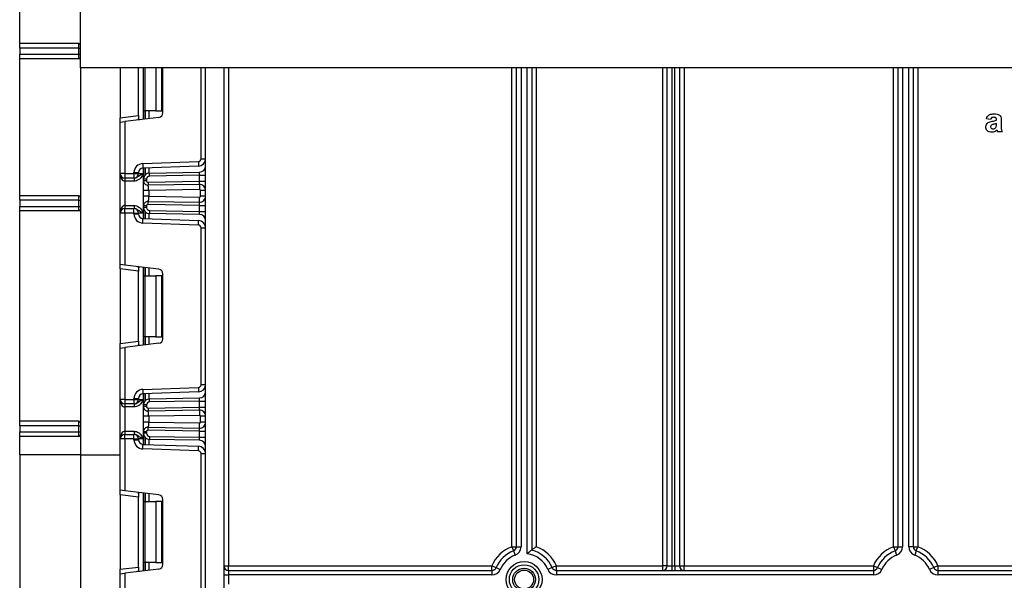
# Model space of a CAD drawing. Units: millimetres. Extents: x 7 to 419, y -29 to 291.
# Drawn here: x 54 to 87, y 219 to 238 of the extents above; entities that cross this region are included whole.
import ezdxf

# ---------------------------------------------------------------- set-up
doc = ezdxf.new("R2010")
doc.units = ezdxf.units.MM

msp = doc.modelspace()

# ---------------------------------------------------------------- linework, layer by layer
at = {"color": 7, "linetype": 'Continuous', "lineweight": 25}
for p, q in [((54.487034, 237.110103), (54.487034, 242.910103)), ((56.487034, 236.310103), (56.487034, 238.310103)), ((56.427034, 237.110103), (54.487034, 237.110103)), ((54.487034, 236.960103), (54.487034, 237.110103)), ((56.427034, 236.960103), (54.487034, 236.960103)), ((54.487034, 236.960103), (54.487034, 236.760103)), ((56.427034, 236.960103), (56.427034, 237.110103)), ((56.427034, 236.960103), (56.487034, 236.960103)), ((56.427034, 236.760103), (56.427034, 236.960103)), ((54.487034, 236.760103), (56.427034, 236.760103)), ((54.487034, 236.610103), (54.487034, 236.760103)), ((54.487034, 232.110103), (54.487034, 236.610103)), ((56.427034, 236.610103), (54.487034, 236.610103)), ((56.427034, 236.610103), (56.427034, 236.760103)), ((56.427034, 236.760103), (56.487034, 236.760103)), ((156.387034, 236.310103), (56.487034, 236.310103)), ((56.487034, 236.310103), (56.487034, 223.610103)), ((57.787034, 236.310103), (57.787034, 234.673753)), ((58.387034, 234.747424), (58.387034, 236.310103)), ((58.549034, 234.89677), (58.549034, 236.310103)), ((58.949034, 236.310103), (58.949034, 234.89677)), ((59.149034, 234.89677), (59.149034, 236.310103)), ((59.187034, 234.829479), (59.187034, 236.310103)), ((60.587034, 128.930103), (60.587034, 236.310103)), ((61.187034, 236.310103), (61.187034, 128.930103)), ((70.787034, 220.588296), (70.787034, 236.310103)), ((71.287034, 236.310103), (71.287034, 220.478349)), ((75.737034, 219.960103), (75.737034, 236.310103)), ((76.137034, 236.310103), (76.137034, 219.960103)), ((83.307034, 220.588296), (83.307034, 236.310103)), ((83.807034, 236.310103), (83.807034, 220.588296)), ((58.592968, 234.89677), (58.549034, 234.89677)), ((58.549034, 234.618433), (58.549034, 234.89677)), ((58.949034, 234.89677), (58.592968, 234.89677)), ((58.949034, 234.89677), (59.149034, 234.89677)), ((57.787034, 234.673753), (58.387034, 234.747424)), ((57.787034, 234.524871), (57.787034, 234.673753)), ((59.055315, 234.680597), (57.937034, 234.543289)), ((58.387034, 234.747424), (58.387034, 234.637468)), ((86.342547, 234.614245), (86.209214, 234.634758)), ((86.537419, 234.593732), (86.537419, 234.608315)), ((86.691265, 234.574822), (86.691265, 234.395174)), ((57.787034, 234.524871), (57.937034, 234.543289)), ((57.787034, 232.840103), (57.787034, 234.524871)), ((57.937034, 234.543289), (57.937034, 232.840103)), ((86.537419, 234.451905), (86.537419, 234.480911)), ((86.732291, 234.203988), (86.578444, 234.203988)), ((60.437034, 233.321868), (60.587034, 233.321868)), ((58.526564, 233.168241), (60.350175, 233.231923)), ((58.526564, 233.168241), (58.531799, 233.018333)), ((60.35541, 233.082015), (58.531799, 233.018333)), ((58.549034, 232.656245), (58.549034, 233.018935)), ((60.350175, 233.231923), (60.35541, 233.082015)), ((57.937034, 232.840103), (57.787034, 232.840103)), ((57.787034, 231.540103), (57.787034, 232.840103)), ((57.937034, 232.840103), (58.237034, 232.840103)), ((57.937034, 232.840103), (57.937034, 232.690103)), ((58.237034, 232.690103), (57.937034, 232.690103)), ((57.937034, 232.690103), (57.937034, 232.590103)), ((58.237034, 232.840103), (58.237034, 232.868424)), ((58.237034, 232.868424), (58.387034, 232.868424)), ((58.237034, 232.840103), (58.237034, 232.690103)), ((58.237034, 232.840103), (58.387034, 232.840103)), ((58.24123, 232.690103), (58.237034, 232.690103)), ((58.24123, 232.690103), (58.24123, 232.590103)), ((58.387034, 232.868424), (58.387034, 232.840103)), ((58.387034, 232.840103), (58.537034, 232.840103)), ((58.549034, 232.605395), (58.549034, 232.656245)), ((58.649034, 232.656245), (58.549034, 232.656245)), ((58.649034, 232.656245), (58.649034, 232.605395)), ((58.745544, 232.856214), (60.390525, 232.884927)), ((58.747289, 232.756229), (58.745544, 232.856214)), ((60.387034, 232.784851), (58.747289, 232.756229)), ((60.387034, 232.784851), (60.390525, 232.884927)), ((60.387034, 232.584851), (60.387034, 232.784851)), ((60.387034, 232.784851), (60.587034, 232.784851)), ((58.24123, 232.590103), (57.937034, 232.590103)), ((57.937034, 232.590103), (57.937034, 231.790103)), ((58.649034, 232.605395), (58.549034, 232.605395)), ((58.699907, 232.555402), (60.387034, 232.584851)), ((58.699907, 232.555402), (58.701652, 232.455418)), ((60.383544, 232.484775), (58.701652, 232.455418)), ((60.386511, 232.314801), (58.719034, 232.285695)), ((60.383544, 232.484775), (60.387034, 232.584851)), ((60.383544, 232.484775), (60.386511, 232.314801)), ((60.387034, 232.584851), (60.587034, 232.584851)), ((56.427034, 232.110103), (54.487034, 232.110103)), ((54.487034, 231.960103), (54.487034, 232.110103)), ((56.427034, 231.960103), (56.427034, 232.110103)), ((58.549034, 232.094511), (58.549034, 232.285695)), ((58.719034, 232.285695), (58.719034, 232.094511)), ((58.719034, 232.094511), (60.386511, 232.065405)), ((60.383544, 231.895431), (60.386511, 232.065405)), ((60.417034, 232.095401), (60.417034, 232.284806)), ((60.587034, 232.284806), (60.417034, 232.284806)), ((60.587034, 232.095401), (60.417034, 232.095401)), ((56.427034, 231.960103), (54.487034, 231.960103)), ((54.487034, 231.960103), (54.487034, 231.760103)), ((54.487034, 231.760103), (56.427034, 231.760103)), ((54.487034, 231.610103), (54.487034, 231.760103)), ((56.427034, 231.960103), (56.487034, 231.960103)), ((56.427034, 231.760103), (56.427034, 231.960103)), ((56.427034, 231.610103), (56.427034, 231.760103)), ((56.427034, 231.760103), (56.487034, 231.760103)), ((57.937034, 231.790103), (57.937034, 231.690103)), ((57.937034, 231.790103), (58.24123, 231.790103)), ((57.937034, 231.540103), (57.937034, 231.690103)), ((57.937034, 231.690103), (58.237034, 231.690103)), ((58.237034, 231.540103), (58.237034, 231.690103)), ((58.237034, 231.690103), (58.24123, 231.690103)), ((58.24123, 231.790103), (58.24123, 231.690103)), ((58.649034, 231.774811), (58.549034, 231.774811)), ((58.549034, 231.723961), (58.549034, 231.774811)), ((58.649034, 231.723961), (58.549034, 231.723961)), ((58.549034, 231.361272), (58.549034, 231.723961)), ((58.649034, 231.774811), (58.649034, 231.723961)), ((58.699907, 231.824804), (58.701652, 231.924788)), ((60.387034, 231.795355), (58.699907, 231.824804)), ((58.701652, 231.924788), (60.383544, 231.895431)), ((60.387034, 231.795355), (60.383544, 231.895431)), ((60.387034, 231.795355), (60.587034, 231.795355)), ((60.387034, 231.595355), (60.387034, 231.795355)), ((56.427034, 231.610103), (54.487034, 231.610103)), ((54.487034, 224.710103), (54.487034, 231.610103)), ((57.937034, 231.540103), (57.787034, 231.540103)), ((57.787034, 229.855335), (57.787034, 231.540103)), ((58.237034, 231.540103), (57.937034, 231.540103)), ((57.937034, 231.540103), (57.937034, 229.836917)), ((58.237034, 231.540103), (58.387034, 231.540103)), ((58.237034, 231.511782), (58.237034, 231.540103)), ((58.237034, 231.511782), (58.387034, 231.511782)), ((58.387034, 231.540103), (58.387034, 231.511782)), ((58.537034, 231.540103), (58.387034, 231.540103)), ((58.526564, 231.211965), (58.531799, 231.361873)), ((58.531799, 231.361873), (60.35541, 231.298192)), ((58.747289, 231.623977), (58.745544, 231.523992)), ((60.390525, 231.495279), (58.745544, 231.523992)), ((58.747289, 231.623977), (60.387034, 231.595355)), ((60.390525, 231.495279), (60.387034, 231.595355)), ((60.387034, 231.595355), (60.587034, 231.595355)), ((60.350175, 231.148283), (58.526564, 231.211965)), ((60.350175, 231.148283), (60.35541, 231.298192)), ((60.437034, 231.058338), (60.587034, 231.058338)), ((60.437034, 225.908535), (60.437034, 231.058338)), ((57.937034, 229.836917), (57.787034, 229.855335)), ((57.787034, 229.706453), (57.787034, 229.855335)), ((58.387034, 229.632782), (57.787034, 229.706453)), ((57.787034, 229.706453), (57.787034, 227.26042)), ((59.055315, 229.69961), (57.937034, 229.836917)), ((58.387034, 229.742738), (58.387034, 229.632782)), ((58.549034, 229.483436), (58.549034, 229.761773)), ((58.387034, 227.334091), (58.387034, 229.632782)), ((58.549034, 229.483436), (58.592968, 229.483436)), ((58.549034, 227.483436), (58.549034, 229.483436)), ((58.592968, 229.483436), (58.592968, 227.483436)), ((58.592968, 229.483436), (58.949034, 229.483436)), ((58.949034, 229.483436), (58.949034, 227.483436)), ((59.149034, 229.483436), (58.949034, 229.483436)), ((59.149034, 227.483436), (59.149034, 229.483436)), ((59.187034, 227.416145), (59.187034, 229.550728)), ((58.592968, 227.483436), (58.549034, 227.483436)), ((58.549034, 227.2051), (58.549034, 227.483436)), ((58.949034, 227.483436), (58.592968, 227.483436)), ((58.949034, 227.483436), (59.149034, 227.483436)), ((57.787034, 227.26042), (58.387034, 227.334091)), ((57.787034, 227.111538), (57.787034, 227.26042)), ((57.787034, 227.111538), (57.937034, 227.129956)), ((59.055315, 227.267263), (57.937034, 227.129956)), ((57.937034, 227.129956), (57.937034, 225.42677)), ((58.387034, 227.334091), (58.387034, 227.224135)), ((57.787034, 225.42677), (57.787034, 227.111538)), ((60.437034, 225.908535), (60.587034, 225.908535)), ((58.526564, 225.754908), (60.350175, 225.81859)), ((58.526564, 225.754908), (58.531799, 225.604999)), ((60.35541, 225.668681), (58.531799, 225.604999)), ((58.549034, 225.242911), (58.549034, 225.605601)), ((60.350175, 225.81859), (60.35541, 225.668681)), ((57.937034, 225.42677), (57.787034, 225.42677)), ((57.787034, 224.12677), (57.787034, 225.42677)), ((57.937034, 225.42677), (58.237034, 225.42677)), ((57.937034, 225.42677), (57.937034, 225.27677)), ((58.237034, 225.27677), (57.937034, 225.27677)), ((57.937034, 225.27677), (57.937034, 225.17677)), ((58.237034, 225.42677), (58.237034, 225.455091)), ((58.237034, 225.455091), (58.387034, 225.455091)), ((58.237034, 225.42677), (58.387034, 225.42677)), ((58.237034, 225.42677), (58.237034, 225.27677)), ((58.24123, 225.27677), (58.237034, 225.27677)), ((58.24123, 225.27677), (58.24123, 225.17677)), ((58.387034, 225.455091), (58.387034, 225.42677)), ((58.387034, 225.42677), (58.537034, 225.42677)), ((58.649034, 225.242911), (58.549034, 225.242911)), ((58.549034, 225.192031), (58.549034, 225.242911)), ((58.649034, 225.192031), (58.549034, 225.192031)), ((58.649034, 225.242911), (58.649034, 225.192031)), ((58.745544, 225.442881), (60.390525, 225.471594)), ((58.747289, 225.342896), (58.745544, 225.442881)), ((60.387034, 225.371518), (58.747289, 225.342896)), ((60.387034, 225.371518), (60.390525, 225.471594)), ((60.387034, 225.371518), (60.587034, 225.371518)), ((60.387034, 225.171488), (60.387034, 225.371518)), ((58.24123, 225.17677), (57.937034, 225.17677)), ((57.937034, 225.17677), (57.937034, 224.37677)), ((58.549034, 224.681147), (58.549034, 224.872331)), ((58.699907, 225.142039), (60.387034, 225.171488)), ((58.699907, 225.142039), (58.701652, 225.042054)), ((60.383544, 225.071411), (58.701652, 225.042054)), ((60.386511, 224.901437), (58.719034, 224.872331)), ((58.719034, 224.872331), (58.719034, 224.681147)), ((60.383544, 225.071411), (60.387034, 225.171488)), ((60.383544, 225.071411), (60.386511, 224.901437)), ((60.387034, 225.171488), (60.587034, 225.171488)), ((60.587034, 224.871442), (60.417034, 224.871442)), ((60.417034, 224.682037), (60.417034, 224.871442)), ((56.427034, 224.710103), (54.487034, 224.710103)), ((54.487034, 224.560103), (54.487034, 224.710103)), ((56.427034, 224.560103), (54.487034, 224.560103)), ((54.487034, 224.560103), (54.487034, 224.360103)), ((56.427034, 224.560103), (56.427034, 224.710103)), ((56.427034, 224.560103), (56.487034, 224.560103)), ((56.427034, 224.360103), (56.427034, 224.560103)), ((58.719034, 224.681147), (60.386511, 224.652041)), ((60.383544, 224.482067), (60.386511, 224.652041)), ((60.587034, 224.682037), (60.417034, 224.682037)), ((54.487034, 224.360103), (56.427034, 224.360103)), ((54.487034, 224.210103), (54.487034, 224.360103)), ((56.427034, 224.210103), (54.487034, 224.210103)), ((54.487034, 223.610103), (54.487034, 224.210103)), ((56.427034, 224.210103), (56.427034, 224.360103)), ((56.427034, 224.360103), (56.487034, 224.360103)), ((57.937034, 224.37677), (57.937034, 224.27677)), ((57.937034, 224.37677), (58.24123, 224.37677)), ((57.937034, 224.12677), (57.937034, 224.27677)), ((57.937034, 224.27677), (58.237034, 224.27677)), ((58.237034, 224.12677), (58.237034, 224.27677)), ((58.237034, 224.27677), (58.24123, 224.27677)), ((58.24123, 224.37677), (58.24123, 224.27677)), ((58.549034, 224.310628), (58.549034, 224.361448)), ((58.649034, 224.361448), (58.549034, 224.361448)), ((58.649034, 224.310628), (58.549034, 224.310628)), ((58.549034, 223.947938), (58.549034, 224.310628)), ((58.649034, 224.361448), (58.649034, 224.310628)), ((58.699907, 224.41144), (58.701652, 224.511425)), ((60.387034, 224.381991), (58.699907, 224.41144)), ((58.701652, 224.511425), (60.383544, 224.482067)), ((58.747289, 224.210643), (58.745544, 224.110659)), ((58.747289, 224.210643), (60.387034, 224.182021)), ((60.387034, 224.381991), (60.383544, 224.482067)), ((60.387034, 224.182021), (60.387034, 224.381991)), ((60.387034, 224.381991), (60.587034, 224.381991)), ((57.937034, 224.12677), (57.787034, 224.12677)), ((57.787034, 222.442001), (57.787034, 224.12677)), ((58.237034, 224.12677), (57.937034, 224.12677)), ((57.937034, 224.12677), (57.937034, 222.423584)), ((58.237034, 224.098449), (58.237034, 224.12677)), ((58.237034, 224.12677), (58.387034, 224.12677)), ((58.237034, 224.098449), (58.387034, 224.098449)), ((58.387034, 224.12677), (58.387034, 224.098449)), ((58.537034, 224.12677), (58.387034, 224.12677)), ((58.526564, 223.798631), (58.531799, 223.94854)), ((58.531799, 223.94854), (60.35541, 223.884858)), ((60.390525, 224.081945), (58.745544, 224.110659)), ((60.390525, 224.081945), (60.387034, 224.182021)), ((60.387034, 224.182021), (60.587034, 224.182021)), ((56.487034, 223.610103), (54.487034, 223.610103)), ((54.487034, 223.610103), (54.487034, 217.110103)), ((56.487034, 223.610103), (56.487034, 212.310103)), ((60.350175, 223.73495), (58.526564, 223.798631)), ((60.350175, 223.73495), (60.35541, 223.884858)), ((60.437034, 218.495202), (60.437034, 223.645004)), ((60.437034, 223.645004), (60.587034, 223.645004)), ((57.937034, 222.423584), (57.787034, 222.442001)), ((57.787034, 222.29312), (57.787034, 222.442001)), ((58.387034, 222.219449), (57.787034, 222.29312)), ((57.787034, 222.29312), (57.787034, 219.847087)), ((59.055315, 222.286276), (57.937034, 222.423584)), ((58.387034, 222.329405), (58.387034, 222.219449)), ((58.549034, 222.070103), (58.549034, 222.34844)), ((58.387034, 219.920757), (58.387034, 222.219449)), ((58.549034, 222.070103), (58.592968, 222.070103)), ((58.549034, 220.070103), (58.549034, 222.070103)), ((58.592968, 222.070103), (58.592968, 220.070103)), ((58.592968, 222.070103), (58.949034, 222.070103)), ((58.949034, 222.070103), (58.949034, 220.070103)), ((59.149034, 222.070103), (58.949034, 222.070103)), ((59.149034, 220.070103), (59.149034, 222.070103)), ((59.187034, 220.002812), (59.187034, 222.137394)), ((70.637034, 220.588296), (70.689208, 220.447662)), ((70.637034, 220.588296), (70.787034, 220.588296)), ((70.689208, 220.447662), (70.741382, 220.307028)), ((70.787034, 220.588296), (70.937034, 220.588296)), ((83.157034, 220.588296), (83.209208, 220.447662)), ((83.157034, 220.588296), (83.307034, 220.588296)), ((83.209208, 220.447662), (83.261382, 220.307028)), ((83.307034, 220.588296), (83.457034, 220.588296)), ((83.807034, 220.588296), (83.657034, 220.588296)), ((83.807034, 220.588296), (83.957034, 220.588296)), ((83.90486, 220.447662), (83.852686, 220.307028)), ((83.90486, 220.447662), (83.957034, 220.588296)), ((58.592968, 220.070103), (58.549034, 220.070103)), ((58.549034, 219.791767), (58.549034, 220.070103)), ((58.949034, 220.070103), (58.592968, 220.070103)), ((58.949034, 220.070103), (59.149034, 220.070103)), ((57.787034, 219.847087), (58.387034, 219.920757)), ((57.787034, 219.698205), (57.787034, 219.847087)), ((57.787034, 219.698205), (57.937034, 219.716622)), ((57.787034, 218.013436), (57.787034, 219.698205)), ((59.055315, 219.85393), (57.937034, 219.716622)), ((57.937034, 219.716622), (57.937034, 218.013436)), ((58.387034, 219.920757), (58.387034, 219.810801)), ((61.187034, 219.960103), (61.337034, 219.960103)), ((61.337034, 219.810103), (61.337034, 219.960103)), ((61.337034, 219.960103), (69.978734, 219.960103)), ((61.337034, 219.810103), (61.337034, 219.660103)), ((61.337034, 219.810103), (69.978734, 219.810103)), ((69.978734, 219.810103), (69.978734, 219.960103)), ((69.978734, 219.960103), (70.116773, 219.901407)), ((69.978734, 219.810103), (69.978734, 219.660103)), ((70.116773, 219.901407), (70.254812, 219.842712)), ((71.957296, 219.901407), (71.819256, 219.842712)), ((72.095335, 219.960103), (71.957296, 219.901407)), ((72.095335, 219.810103), (72.095335, 219.960103)), ((72.095335, 219.960103), (75.587034, 219.960103)), ((72.095335, 219.810103), (82.498734, 219.810103)), ((72.095335, 219.810103), (72.095335, 219.660103)), ((75.587034, 219.810103), (75.587034, 219.960103)), ((75.737034, 219.960103), (75.587034, 219.960103)), ((75.737034, 219.960103), (75.887034, 219.960103)), ((75.887034, 219.960103), (75.887034, 219.810103)), ((75.887034, 219.960103), (75.987034, 219.960103)), ((75.987034, 219.960103), (76.137034, 219.960103)), ((75.987034, 219.960103), (75.987034, 219.810103)), ((76.137034, 219.960103), (76.287034, 219.960103)), ((76.287034, 219.960103), (82.498734, 219.960103)), ((76.287034, 219.810103), (76.287034, 219.960103)), ((82.498734, 219.960103), (82.498734, 219.810103)), ((82.498734, 219.960103), (82.636773, 219.901407)), ((82.498734, 219.810103), (82.498734, 219.660103)), ((82.636773, 219.901407), (82.774812, 219.842712)), ((84.477296, 219.901407), (84.339256, 219.842712)), ((84.615335, 219.960103), (84.477296, 219.901407)), ((84.615335, 219.960103), (84.615335, 219.810103)), ((84.615335, 219.960103), (97.087034, 219.960103)), ((84.615335, 219.810103), (97.087034, 219.810103)), ((84.615335, 219.810103), (84.615335, 219.660103)), ((61.187034, 219.660103), (61.337034, 219.660103)), ((61.337034, 219.660103), (61.337034, 219.360103)), ((69.978734, 219.660103), (61.337034, 219.660103)), ((82.498734, 219.660103), (72.095335, 219.660103)), ((97.087034, 219.660103), (84.615335, 219.660103))]:
    msp.add_line(p, q, dxfattribs=at)
at = {"color": 8, "linetype": 'Continuous', "lineweight": 25}
for p, q in [((58.537034, 236.310103), (58.537034, 234.61696)), ((58.592968, 236.310103), (58.592968, 234.89677)), ((60.437034, 233.321868), (60.437034, 236.310103)), ((61.337034, 236.310103), (61.337034, 219.960103)), ((70.637034, 220.588296), (70.637034, 236.310103)), ((70.937034, 236.310103), (70.937034, 220.588296)), ((71.137034, 220.3542), (71.137034, 236.310103)), ((71.437034, 236.310103), (71.437034, 220.588296)), ((75.587034, 219.960103), (75.587034, 236.310103)), ((75.887034, 236.310103), (75.887034, 219.960103)), ((75.987034, 219.960103), (75.987034, 236.310103)), ((76.287034, 236.310103), (76.287034, 219.960103)), ((83.157034, 220.588296), (83.157034, 236.310103)), ((83.457034, 236.310103), (83.457034, 220.588296)), ((83.657034, 220.588296), (83.657034, 236.310103)), ((83.957034, 236.310103), (83.957034, 220.588296)), ((58.598826, 234.89677), (58.598826, 234.624547)), ((58.599242, 234.624598), (58.599242, 234.89677)), ((58.719451, 234.89677), (58.719451, 234.639358)), ((58.537034, 233.018515), (58.537034, 232.840103)), ((58.598826, 233.020673), (58.598826, 232.788296)), ((58.599242, 232.788768), (58.599242, 233.020688)), ((58.719451, 233.024886), (58.719451, 232.854045)), ((58.537034, 231.540103), (58.537034, 231.361691)), ((58.598826, 231.59191), (58.598826, 231.359533)), ((58.599242, 231.359518), (58.599242, 231.591438)), ((58.719451, 231.526162), (58.719451, 231.355321)), ((58.537034, 229.763246), (58.537034, 227.203626)), ((58.598826, 229.755659), (58.598826, 229.483436)), ((58.599242, 229.483436), (58.599242, 229.755608)), ((58.719451, 229.740848), (58.719451, 229.483436)), ((58.598826, 227.483436), (58.598826, 227.211214)), ((58.599242, 227.211265), (58.599242, 227.483436)), ((58.719451, 227.483436), (58.719451, 227.226024)), ((58.537034, 225.605182), (58.537034, 225.42677)), ((58.598826, 225.60734), (58.598826, 225.374963)), ((58.599242, 225.375435), (58.599242, 225.607355)), ((58.719451, 225.611552), (58.719451, 225.440711)), ((58.537034, 224.12677), (58.537034, 223.948357)), ((58.598826, 224.178577), (58.598826, 223.946199)), ((58.599242, 223.946185), (58.599242, 224.178105)), ((58.719451, 224.112828), (58.719451, 223.941987)), ((56.487034, 223.610103), (57.787034, 223.610103)), ((58.537034, 222.349913), (58.537034, 219.790293)), ((58.598826, 222.342326), (58.598826, 222.070103)), ((58.599242, 222.070103), (58.599242, 222.342275)), ((58.719451, 222.327515), (58.719451, 222.070103)), ((58.598826, 220.070103), (58.598826, 219.79788)), ((58.599242, 219.797931), (58.599242, 220.070103)), ((58.719451, 220.070103), (58.719451, 219.812691))]:
    msp.add_line(p, q, dxfattribs=at)
at = {"color": 7, "linetype": 'Continuous', "lineweight": 25}
for radius in [0.589997, 0.483931, 0.373832, 0.309782]:
    msp.add_circle((71.037034, 219.510103), radius, dxfattribs=at)
for centre, radius, start, end in [((56.427034, 237.050103), 0.06, 0, 90), ((56.427034, 236.670103), 0.06, 270, 0), ((59.037034, 234.829479), 0.15, 277, 0), ((60.347034, 233.321868), 0.09, 272, 0), ((60.347034, 233.321868), 0.24, 272, 0), ((58.537034, 232.868424), 0.3, 92, 180), ((58.537034, 232.868424), 0.15, 92, 180), ((60.387034, 233.084897), 0.2, 271, 0), ((57.937034, 232.840103), 0.15, 180, 270), ((58.237034, 232.840103), 0.15, 270, 360), ((58.749034, 232.656245), 0.2, 91, 180), ((58.749034, 232.656245), 0.1, 91, 180), ((58.699034, 232.605395), 0.15, 180, 271), ((58.699034, 232.605395), 0.05, 180, 271), ((60.387034, 232.284806), 0.2, 0, 91), ((60.387034, 232.284806), 0.03, 0, 91), ((56.427034, 232.050103), 0.06, 0, 90), ((60.387034, 232.095401), 0.2, 269, 0), ((60.387034, 232.095401), 0.03, 269, 0), ((56.427034, 231.670103), 0.06, 270, 0), ((57.937034, 231.540103), 0.15, 90, 180), ((58.237034, 231.540103), 0.15, 0, 90), ((58.699034, 231.774811), 0.15, 89, 180), ((58.749034, 231.723961), 0.2, 180, 269), ((58.699034, 231.774811), 0.05, 89, 180), ((58.749034, 231.723961), 0.1, 180, 269), ((58.537034, 231.511782), 0.3, 180, 268), ((58.537034, 231.511782), 0.15, 180, 268), ((60.387034, 231.295309), 0.2, 0, 89), ((60.347034, 231.058338), 0.09, 0, 88), ((60.347034, 231.058338), 0.24, 0, 88), ((59.037034, 229.550728), 0.15, 0, 83), ((59.037034, 227.416145), 0.15, 277, 0), ((60.347034, 225.908535), 0.09, 272, 0), ((60.347034, 225.908535), 0.24, 272, 0), ((58.537034, 225.455091), 0.3, 92, 180), ((58.537034, 225.455091), 0.15, 92, 180), ((60.387034, 225.671564), 0.2, 271, 0), ((57.937034, 225.42677), 0.15, 180, 270), ((58.237034, 225.42677), 0.15, 270, 0), ((58.749034, 225.242911), 0.2, 91, 180), ((58.699034, 225.192031), 0.15, 180, 271), ((58.749034, 225.242911), 0.1, 91, 180), ((58.699034, 225.192031), 0.05, 180, 271), ((60.387034, 224.871442), 0.2, 0, 91), ((60.387034, 224.871442), 0.03, 0, 91), ((56.427034, 224.650103), 0.06, 0, 90), ((60.387034, 224.682037), 0.2, 269, 0), ((60.387034, 224.682037), 0.03, 269, 0), ((56.427034, 224.270103), 0.06, 270, 0), ((57.937034, 224.12677), 0.15, 90, 180), ((58.237034, 224.12677), 0.15, 0, 90), ((58.699034, 224.361448), 0.15, 89, 180), ((58.749034, 224.310628), 0.2, 180, 269), ((58.699034, 224.361448), 0.05, 89, 180), ((58.749034, 224.310628), 0.1, 180, 269), ((58.537034, 224.098449), 0.3, 180, 268), ((58.537034, 224.098449), 0.15, 180, 268), ((60.387034, 223.881976), 0.2, 0, 89), ((60.347034, 223.645004), 0.09, 0, 88), ((60.347034, 223.645004), 0.24, 0, 88), ((59.037034, 222.137394), 0.15, 0, 83), ((71.037034, 219.510103), 1.15, 110.3544064, 156.9643159), ((71.037034, 219.510103), 1, 110.3544064, 156.9643159), ((70.637034, 220.588296), 0.15, 290.3544064, 0), ((70.637034, 220.588296), 0.3, 290.3544064, 0), ((71.037034, 219.510103), 0.85, 23.0356841, 83.243673), ((71.037034, 219.510103), 1, 23.0356841, 75.5224878), ((71.037034, 219.510103), 1.15, 23.0356841, 69.6455936), ((83.557034, 219.510103), 1.15, 110.3544064, 156.9643159), ((83.557034, 219.510103), 1, 110.3544064, 156.9643159), ((83.157034, 220.588296), 0.15, 290.3544064, 0), ((83.157034, 220.588296), 0.3, 290.3544064, 0), ((83.957034, 220.588296), 0.3, 180, 249.6455936), ((83.957034, 220.588296), 0.15, 180, 249.6455936), ((83.557034, 219.510103), 1, 23.0356841, 69.6455936), ((83.557034, 219.510103), 1.15, 23.0356841, 69.6455936), ((71.037034, 219.510103), 0.85, 110.3544064, 156.9643159), ((83.557034, 219.510103), 0.85, 110.3544064, 156.9643159), ((83.557034, 219.510103), 0.85, 23.0356841, 69.6455936), ((59.037034, 220.002812), 0.15, 277, 0), ((61.337034, 219.960103), 0.15, 180, 270), ((69.978734, 219.960103), 0.15, 270, 336.9643159), ((69.978734, 219.960103), 0.3, 270, 336.9643159), ((72.095335, 219.960103), 0.3, 203.0356841, 270), ((72.095335, 219.960103), 0.15, 203.0356841, 270), ((75.587034, 219.960103), 0.15, 270, 0), ((76.287034, 219.960103), 0.15, 180, 270), ((82.498734, 219.960103), 0.15, 270, 336.9643159), ((82.498734, 219.960103), 0.3, 270, 336.9643159), ((84.615335, 219.960103), 0.3, 203.0356841, 270), ((84.615335, 219.960103), 0.15, 203.0356841, 270)]:
    msp.add_arc(centre, radius, start, end, dxfattribs=at)
for centre, start_param, end_param in [((57.937034, 232.840103), 1.570796327, 3.141592654), ((57.937034, 231.540103), 0, 1.570796327), ((57.937034, 225.42677), 1.570796327, 3.141592654), ((57.937034, 224.12677), 0, 1.570796327)]:
    msp.add_ellipse(centre, major_axis=(0, 0.25), ratio=0.6, start_param=start_param, end_param=end_param, dxfattribs=at)
for points, knots in [([(58.430948, 234.603934), (58.42249, 234.603249), (58.405529, 234.601876), (58.391478, 234.610023), (58.387319, 234.624115), (58.387094, 234.634668), (58.387034, 234.637468)], [0, 0, 0, 0, 0.306769517, 0.615119103, 0.897857367, 1, 1, 1, 1]), ([(86.188701, 234.368892), (86.192037, 234.397706), (86.198697, 234.455229), (86.275668, 234.532051), (86.348518, 234.546445), (86.393188, 234.55527)], [0, 0, 0, 0, 0.2796667146, 0.5583091452, 1, 1, 1, 1]), ([(86.209214, 234.634758), (86.219198, 234.663441), (86.239105, 234.720634), (86.326494, 234.793442), (86.405447, 234.796803), (86.453765, 234.79886)], [0, 0, 0, 0, 0.280773008, 0.559844189, 1, 1, 1, 1]), ([(86.43838, 234.68604), (86.426168, 234.685478), (86.401828, 234.684357), (86.361523, 234.662525), (86.349747, 234.632563), (86.342547, 234.614245)], [0, 0, 0, 0, 0.281244848, 0.560562818, 1, 1, 1, 1]), ([(86.393188, 234.55527), (86.420601, 234.560691), (86.469535, 234.570368), (86.516684, 234.586595), (86.537419, 234.593732)], [0, 0, 0, 0, 0.56021264, 1, 1, 1, 1]), ([(86.537419, 234.608315), (86.537051, 234.617444), (86.536318, 234.635666), (86.525936, 234.662207), (86.491707, 234.685715), (86.460397, 234.685905), (86.43838, 234.68604)], [0, 0, 0, 0, 0.187536191, 0.37431556, 0.56002439, 1, 1, 1, 1]), ([(86.453765, 234.79886), (86.489596, 234.798172), (86.560819, 234.796805), (86.659582, 234.751231), (86.691173, 234.659033), (86.691234, 234.603034), (86.691265, 234.574822)], [0, 0, 0, 0, 0.2817380608, 0.5600282911, 0.7783391041, 1, 1, 1, 1]), ([(86.380047, 234.193732), (86.352629, 234.195689), (86.297935, 234.199592), (86.232309, 234.243463), (86.194224, 234.304445), (86.190543, 234.347399), (86.188701, 234.368892)], [0, 0, 0, 0, 0.280489171, 0.559529734, 0.779597288, 1, 1, 1, 1]), ([(86.370752, 234.433155), (86.36188, 234.425432), (86.346028, 234.411632), (86.343611, 234.390971), (86.342547, 234.381873)], [0, 0, 0, 0, 0.5596438, 1, 1, 1, 1]), ([(86.342547, 234.381873), (86.344049, 234.370383), (86.347057, 234.347381), (86.369265, 234.322485), (86.395738, 234.308539), (86.4138, 234.307215), (86.422836, 234.306552)], [0, 0, 0, 0, 0.279294131, 0.559140117, 0.779446302, 1, 1, 1, 1]), ([(86.537419, 234.480911), (86.518457, 234.475527), (86.487222, 234.466657), (86.443044, 234.457288), (86.405567, 234.449064), (86.382346, 234.438453), (86.370752, 234.433155)], [0, 0, 0, 0, 0.340193103, 0.560377192, 0.780508265, 1, 1, 1, 1]), ([(86.558412, 234.272418), (86.529307, 234.247602), (86.477306, 234.203264), (86.409779, 234.196646), (86.380047, 234.193732)], [0, 0, 0, 0, 0.559709154, 1, 1, 1, 1]), ([(86.422836, 234.306552), (86.437905, 234.308215), (86.464846, 234.311186), (86.487411, 234.32599), (86.497355, 234.332514)], [0, 0, 0, 0, 0.559341202, 1, 1, 1, 1]), ([(86.497355, 234.332514), (86.505949, 234.340034), (86.521299, 234.353466), (86.528598, 234.372412), (86.53181, 234.380751)], [0, 0, 0, 0, 0.559866869, 1, 1, 1, 1]), ([(86.53181, 234.380751), (86.533855, 234.393953), (86.53751, 234.417541), (86.537447, 234.4414), (86.537419, 234.451905)], [0, 0, 0, 0, 0.559676187, 1, 1, 1, 1]), ([(86.563861, 234.253027), (86.562948, 234.256676), (86.561318, 234.263193), (86.5593, 234.269599), (86.558412, 234.272418)], [0, 0, 0, 0, 0.56004661, 1, 1, 1, 1]), ([(86.578444, 234.203988), (86.575508, 234.213078), (86.570265, 234.229312), (86.565818, 234.24578), (86.563861, 234.253027)], [0, 0, 0, 0, 0.559958261, 1, 1, 1, 1]), ([(86.691265, 234.395174), (86.691604, 234.372698), (86.692162, 234.335687), (86.697775, 234.284214), (86.711913, 234.242588), (86.725497, 234.216858), (86.732291, 234.203988)], [0, 0, 0, 0, 0.340129122, 0.560069309, 0.779964571, 1, 1, 1, 1]), ([(58.24123, 232.690103), (58.256898, 232.691469), (58.291641, 232.694498), (58.343759, 232.720504), (58.392812, 232.759869), (58.448365, 232.799291), (58.501024, 232.823995), (58.531793, 232.837759), (58.536677, 232.839943), (58.537034, 232.840103)], [0, 0, 0, 0, 0.13388929, 0.296886368, 0.495856678, 0.713150144, 0.954475834, 0.996674339, 1, 1, 1, 1]), ([(58.537034, 232.840103), (58.536842, 232.839673), (58.535211, 232.836026), (58.533544, 232.832301), (58.522811, 232.808406), (58.502558, 232.764493), (58.46077, 232.697062), (58.398793, 232.636842), (58.321168, 232.597051), (58.266583, 232.592307), (58.24123, 232.590103)], [0, 0, 0, 0, 0.003432052, 0.029080576, 0.029710951, 0.194147953, 0.381055077, 0.603865259, 0.816012049, 1, 1, 1, 1]), ([(58.549034, 232.285695), (58.549034, 232.307767), (58.549034, 232.351008), (58.549034, 232.412826), (58.549034, 232.468947), (58.549034, 232.53205), (58.549034, 232.593361), (58.549034, 232.601365), (58.549034, 232.605395)], [0, 0, 0, 0, 0.127691908, 0.250153501, 0.37329111, 0.502918693, 0.749683713, 1, 1, 1, 1]), ([(58.719034, 232.285695), (58.718805, 232.305742), (58.718444, 232.337287), (58.714885, 232.376666), (58.710908, 232.405868), (58.706831, 232.42936), (58.70299, 232.450155), (58.702168, 232.453389), (58.701652, 232.455418)], [0, 0, 0, 0, 0.224089739, 0.352604382, 0.491953964, 0.640034579, 0.774184727, 1, 1, 1, 1]), ([(58.549034, 231.774811), (58.549034, 231.778847), (58.549034, 231.786864), (58.549034, 231.848148), (58.549034, 231.911223), (58.549034, 231.967336), (58.549034, 232.029169), (58.549034, 232.072426), (58.549034, 232.094511)], [0, 0, 0, 0, 0.250211757, 0.497063764, 0.626636252, 0.749751869, 0.872235887, 1, 1, 1, 1]), ([(58.719034, 232.094511), (58.718805, 232.074464), (58.718444, 232.042919), (58.714885, 232.00354), (58.710908, 231.974339), (58.706831, 231.950846), (58.70299, 231.930051), (58.702168, 231.926817), (58.701652, 231.924788)], [0, 0, 0, 0, 0.224088514, 0.352603463, 0.491953961, 0.640035897, 0.774186484, 1, 1, 1, 1]), ([(58.24123, 231.790103), (58.266583, 231.787899), (58.321168, 231.783155), (58.398793, 231.743364), (58.46077, 231.683145), (58.502558, 231.615714), (58.522811, 231.5718), (58.533544, 231.547905), (58.535211, 231.54418), (58.536842, 231.540533), (58.537034, 231.540103)], [0, 0, 0, 0, 0.183987951, 0.396134741, 0.618944923, 0.805852047, 0.970289049, 0.970919424, 0.996567948, 1, 1, 1, 1]), ([(58.537034, 231.540103), (58.536677, 231.540263), (58.531793, 231.542447), (58.501024, 231.556211), (58.448365, 231.580915), (58.392812, 231.620337), (58.343759, 231.659702), (58.291641, 231.685708), (58.256898, 231.688737), (58.24123, 231.690103)], [0, 0, 0, 0, 0.003325661, 0.045524166, 0.286849856, 0.504143322, 0.703113632, 0.86611071, 1, 1, 1, 1]), ([(58.387034, 229.742738), (58.387501, 229.750257), (58.388435, 229.765317), (58.399284, 229.775939), (58.414785, 229.777936), (58.426806, 229.776699), (58.430948, 229.776272)], [0, 0, 0, 0, 0.288958785, 0.578796484, 0.854867544, 1, 1, 1, 1]), ([(58.430948, 227.190601), (58.42249, 227.189916), (58.405529, 227.188543), (58.391478, 227.19669), (58.387319, 227.210782), (58.387094, 227.221334), (58.387034, 227.224135)], [0, 0, 0, 0, 0.306769517, 0.615119103, 0.897857367, 1, 1, 1, 1]), ([(58.24123, 225.27677), (58.256898, 225.278136), (58.291641, 225.281165), (58.343759, 225.307171), (58.392812, 225.346536), (58.448365, 225.385958), (58.501024, 225.410661), (58.531793, 225.424426), (58.536677, 225.42661), (58.537034, 225.42677)], [0, 0, 0, 0, 0.13388929, 0.296886368, 0.495856678, 0.713150144, 0.954475834, 0.996674339, 1, 1, 1, 1]), ([(58.537034, 225.42677), (58.536842, 225.426339), (58.535211, 225.422693), (58.533544, 225.418968), (58.522811, 225.395073), (58.502558, 225.351159), (58.46077, 225.283728), (58.398793, 225.223508), (58.321168, 225.183718), (58.266583, 225.178973), (58.24123, 225.17677)], [0, 0, 0, 0, 0.003432052, 0.029080576, 0.029710951, 0.194147953, 0.381055077, 0.603865259, 0.816012049, 1, 1, 1, 1]), ([(58.549034, 224.872331), (58.549034, 224.894404), (58.549034, 224.937644), (58.549034, 224.999463), (58.549034, 225.055583), (58.549034, 225.118686), (58.549034, 225.179998), (58.549034, 225.188001), (58.549034, 225.192031)], [0, 0, 0, 0, 0.127691908, 0.250153501, 0.37329111, 0.502918693, 0.749683713, 1, 1, 1, 1]), ([(58.719034, 224.872331), (58.718805, 224.892379), (58.718444, 224.923923), (58.714885, 224.963302), (58.710908, 224.992504), (58.706831, 225.015996), (58.70299, 225.036791), (58.702168, 225.040025), (58.701652, 225.042054)], [0, 0, 0, 0, 0.224089739, 0.352604382, 0.491953964, 0.640034579, 0.774184727, 1, 1, 1, 1]), ([(58.549034, 224.361448), (58.549034, 224.365483), (58.549034, 224.3735), (58.549034, 224.434784), (58.549034, 224.497859), (58.549034, 224.553972), (58.549034, 224.615805), (58.549034, 224.659062), (58.549034, 224.681147)], [0, 0, 0, 0, 0.250211757, 0.497063764, 0.626636252, 0.749751869, 0.872235887, 1, 1, 1, 1]), ([(58.719034, 224.681147), (58.718805, 224.6611), (58.718444, 224.629556), (58.714885, 224.590176), (58.710908, 224.560975), (58.706831, 224.537482), (58.70299, 224.516687), (58.702168, 224.513453), (58.701652, 224.511425)], [0, 0, 0, 0, 0.2240885142, 0.3526034627, 0.4919539608, 0.6400358967, 0.774186484, 1, 1, 1, 1]), ([(58.24123, 224.37677), (58.266583, 224.374566), (58.321168, 224.369821), (58.398793, 224.330031), (58.46077, 224.269811), (58.502558, 224.20238), (58.522811, 224.158467), (58.533544, 224.134571), (58.535211, 224.130846), (58.536842, 224.1272), (58.537034, 224.12677)], [0, 0, 0, 0, 0.183987951, 0.396134741, 0.618944923, 0.805852047, 0.970289049, 0.970919424, 0.996567948, 1, 1, 1, 1]), ([(58.537034, 224.12677), (58.536677, 224.126929), (58.531793, 224.129114), (58.501024, 224.142878), (58.448365, 224.167582), (58.392812, 224.207004), (58.343759, 224.246369), (58.291641, 224.272375), (58.256898, 224.275404), (58.24123, 224.27677)], [0, 0, 0, 0, 0.003325661, 0.045524166, 0.286849856, 0.504143322, 0.703113632, 0.86611071, 1, 1, 1, 1]), ([(58.387034, 222.329405), (58.387501, 222.336923), (58.388435, 222.351983), (58.399284, 222.362606), (58.414785, 222.364603), (58.426806, 222.363365), (58.430948, 222.362939)], [0, 0, 0, 0, 0.288958785, 0.578796484, 0.854867544, 1, 1, 1, 1]), ([(71.287034, 220.478349), (71.285829, 220.477417), (71.283421, 220.475557), (71.265285, 220.461406), (71.235529, 220.437744), (71.191434, 220.401588), (71.155686, 220.370768), (71.137308, 220.354444), (71.137034, 220.3542)], [0, 0, 0, 0, 0.157011161, 0.313550142, 0.48095871, 0.728203116, 0.995948567, 1, 1, 1, 1]), ([(71.437034, 220.588296), (71.436725, 220.588081), (71.434111, 220.586262), (71.413397, 220.571812), (71.378078, 220.546665), (71.337404, 220.516711), (71.309179, 220.495404), (71.290708, 220.481201), (71.28826, 220.479301), (71.287034, 220.478349)], [0, 0, 0, 0, 0.004296803, 0.036279857, 0.287871511, 0.498835085, 0.674332361, 0.836888397, 1, 1, 1, 1]), ([(58.430948, 219.777267), (58.42249, 219.776583), (58.405529, 219.775209), (58.391478, 219.783356), (58.387319, 219.797448), (58.387094, 219.808001), (58.387034, 219.810801)], [0, 0, 0, 0, 0.306769517, 0.615119103, 0.897857367, 1, 1, 1, 1])]:
    msp.add_open_spline(points, degree=3, knots=knots, dxfattribs=at)
for points in [[(58.719034, 232.285695), (58.696758, 232.285695), (58.652205, 232.285695), (58.596013, 232.285695), (58.5567, 232.285695), (58.55159, 232.285695), (58.549034, 232.285695)], [(58.719034, 232.094511), (58.696758, 232.094511), (58.652205, 232.094511), (58.596013, 232.094511), (58.5567, 232.094511), (58.55159, 232.094511), (58.549034, 232.094511)], [(58.719034, 224.872331), (58.696758, 224.872331), (58.652205, 224.872331), (58.596013, 224.872331), (58.5567, 224.872331), (58.55159, 224.872331), (58.549034, 224.872331)], [(58.719034, 224.681147), (58.696758, 224.681147), (58.652205, 224.681147), (58.596013, 224.681147), (58.5567, 224.681147), (58.55159, 224.681147), (58.549034, 224.681147)]]:
    msp.add_open_spline(points, degree=3, dxfattribs=at)

doc.saveas('drawing.dxf')
